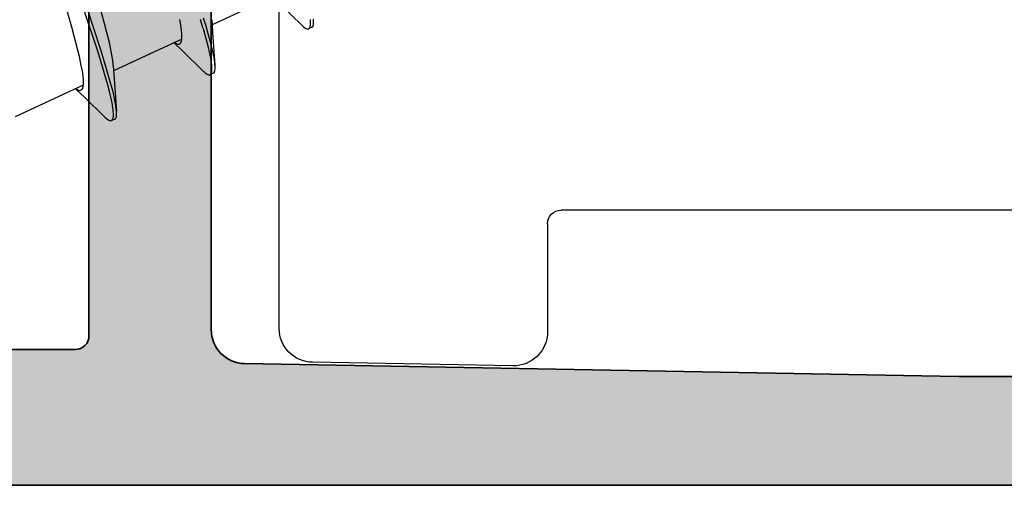
# Model space of a CAD drawing. Extents: x -5438 to -598, y -4679 to 3702.
# Drawn here: x -2149 to -2135, y -2637 to -2630 of the extents above; entities that cross this region are included whole.
import ezdxf

# ---------------------------------------------------------------- set-up
doc = ezdxf.new("R2010")
doc.units = 0
doc.header["$LTSCALE"] = 5
doc.header["$MEASUREMENT"] = 0
doc.layers.get('0').update_dxf_attribs({"linetype": 'CONTINUOUS'})
doc.layers.add('Al_Profiles', color=2, linetype='CONTINUOUS', lineweight=35)
doc.layers.add('Al_Solid_Hatch', color=50, linetype='CONTINUOUS', lineweight=35)

# ---------------------------------------------------------------- blocks, each defined once
blk = doc.blocks.new('P-70875block', base_point=(150, 280))
at = {"layer": 'Al_Solid_Hatch'}
h = blk.add_hatch(color=256, dxfattribs=at)
h.paths.add_polyline_path([(158.527, 252.55, 0.57735), (158.267, 253), (152.3, 253, -0.417554), (151.791, 253.492), (151.6, 269), (151.6, 271.5, -0.414214), (152.1, 272), (153, 272, -0.414214), (153.2, 271.8), (153.2, 270.9, 0.414214), (153.6, 270.5, 0.414214), (154, 270.9), (154, 274, 0.414214), (153.5, 274.5), (153.2, 274.5, 0.414214), (153, 274.3), (153, 273.7, -0.414214), (152.5, 273.2), (151.9, 273.2, -0.414214), (151.4, 273.7), (151.4, 278.3, -0.414214), (151.9, 278.8), (152.5, 278.8, -0.414214), (153, 278.3), (153, 277.7, 0.414214), (153.2, 277.5), (153.5, 277.5, 0.414214), (154, 278), (154, 279.5, 0.414214), (153.5, 280), (150.5, 280, 0.414214), (150, 279.5), (150, 186.5, 0.414214), (150.5, 186), (153.5, 186, 0.414214), (154, 186.5), (154, 188, 0.414214), (153.5, 188.5), (153.2, 188.5, 0.414214), (153, 188.3), (153, 187.7, -0.414214), (152.5, 187.2), (151.9, 187.2, -0.414214), (151.4, 187.7), (151.4, 192.3, -0.414214), (151.9, 192.8), (152.5, 192.8, -0.414214), (153, 192.3), (153, 191.7, 0.414214), (153.2, 191.5), (153.5, 191.5, 0.414214), (154, 192), (154, 193.5, 0.414214), (153.5, 194), (152.1, 194, -0.414214), (151.6, 194.5), (151.6, 197), (151.791, 207.509, -0.408899), (152.291, 208), (157.5, 208, -0.414214), (158, 207.5), (158, 198.5, 0.474498), (158.6, 198.01, 0.474498), (159.2, 198.5), (159.2, 200.3, -0.414214), (159.4, 200.5), (162.667, 200.5, 0.57735), (162.927, 200.95), (162.564, 201.579), (161.902, 202.725, 0.876976), (161.558, 202.527), (160.077, 201.913, -0.534511), (159.8, 202.098), (159.8, 205.7, -0.414214), (160, 205.9), (160.54, 205.9), (161.902, 205.114, 1.077346), (162.3, 205.084), (162.3, 206.4, -0.414214), (162.8, 206.9, 0.414214), (163.3, 207.4), (163.3, 207.9, 0.414214), (162.8, 208.4), (160.8, 208.4, -0.414214), (159.8, 209.4), (159.8, 234.6, -0.414214), (160.8, 235.6), (162.8, 235.6, 0.414214), (163.3, 236.1), (163.3, 236.6, 0.414214), (162.8, 237.1), (160, 237.1, -0.414214), (159.8, 237.3), (159.8, 246.1, 0.414214), (158.3, 247.6), (158.1, 247.6, -0.414214), (157.9, 247.8), (157.9, 248.416, 1.077346), (157.502, 248.386), (156.14, 247.6), (155.6, 247.6, -0.414214), (155.4, 247.8), (155.4, 251.402, -0.534511), (155.677, 251.587), (157.158, 250.973, 0.876976), (157.502, 250.775), (158.164, 251.921)])
h.paths.add_polyline_path([(153.1, 250, -0.414214), (153.6, 249.5), (153.6, 247.7, 0.414214), (156.1, 245.2), (157.8, 245.2, -0.414214), (158, 245), (158, 210, -0.414214), (157.8, 209.8), (152.2, 209.8, -0.414214), (152, 210), (152, 249.5, -0.414214), (152.5, 250)], flags=16)
at = {"layer": 'Al_Profiles'}
blk.add_lwpolyline([(157.5, 208), (152.291, 208, 0.408899), (151.791, 207.509), (151.6, 197), (151.6, 197), (151.6, 194.5)], format="xyb", dxfattribs=at)
blk.add_lwpolyline([(150, 186.5), (150, 279.5)], dxfattribs=at)
blk.add_lwpolyline([(157.8, 209.8, 0.414214), (158, 210), (158, 245, 0.414214), (157.8, 245.2), (156.1, 245.2, -0.414214), (153.6, 247.7), (153.6, 247.7), (153.6, 249.5, 0.414214), (153.1, 250), (152.5, 250), (152.5, 250, 0.414214), (152, 249.5), (152, 210, 0.414214), (152.2, 209.8)], format="xyb", close=True, dxfattribs=at)
blk = doc.blocks.new('3001975-_')
blk.add_blockref('P-70875block', (281.29, 256.19))

msp = doc.modelspace()

# ---------------------------------------------------------------- linework, layer by layer
at = {"color": 7, "linetype": 'Continuous', "extrusion": (0, 0, -1)}
for p, q in [((-2145.500012, -2634.830908), (-2145.500012, -2629.641204)), ((-2145.483826, -2629.898537), (-2146.486702, -2630.366185)), ((-2148.553833, -2630.396501), (-2148.632199, -2630.125926)), ((-2148.130839, -2630.717558), (-2148.317111, -2630.148761)), ((-2148.054206, -2630.404017), (-2148.150132, -2630.056056)), ((-2145.17119, -2630.364127), (-2145.4614, -2630.082843)), ((-2148.176536, -2630.737473), (-2148.363442, -2630.166863)), ((-2146.947338, -2630.370247), (-2146.962671, -2630.285766)), ((-2146.621875, -2630.406491), (-2146.656999, -2630.28637)), ((-2146.57656, -2630.38536), (-2146.611684, -2630.265239)), ((-2146.49174, -2630.288797), (-2146.474295, -2630.550339)), ((-2145.039176, -2630.320328), (-2145.041055, -2630.284865)), ((-2144.993825, -2630.297076), (-2144.994948, -2630.28194)), ((-2148.486741, -2630.642577), (-2148.553833, -2630.396501)), ((-2147.999199, -2630.623601), (-2148.054206, -2630.404017)), ((-2146.936861, -2630.444183), (-2146.947338, -2630.370247)), ((-2146.543548, -2630.498257), (-2146.57656, -2630.38536)), ((-2145.171194, -2630.364119), (-2145.160319, -2630.374708)), ((-2145.160319, -2630.374708), (-2145.140043, -2630.392925)), ((-2145.140043, -2630.392925), (-2145.107703, -2630.41649)), ((-2145.107703, -2630.41649), (-2145.078316, -2630.426624)), ((-2145.078316, -2630.426624), (-2145.065197, -2630.420517)), ((-2145.065197, -2630.420517), (-2145.061675, -2630.418877)), ((-2145.019879, -2630.39939), (-2145.065195, -2630.420521)), ((-2145.061675, -2630.418877), (-2145.052752, -2630.411892)), ((-2145.052752, -2630.411892), (-2145.043772, -2630.392614)), ((-2145.043772, -2630.392614), (-2145.041059, -2630.376039)), ((-2145.041059, -2630.376039), (-2145.040086, -2630.366433)), ((-2145.040086, -2630.366433), (-2145.039793, -2630.363538)), ((-2145.039793, -2630.363538), (-2145.038773, -2630.350742)), ((-2145.038972, -2630.327964), (-2145.039176, -2630.320328)), ((-2145.038706, -2630.337884), (-2145.038972, -2630.327964)), ((-2145.038773, -2630.350742), (-2145.038706, -2630.337884)), ((-2145.019881, -2630.399386), (-2145.00676, -2630.393277)), ((-2145.00676, -2630.393277), (-2144.995657, -2630.364225)), ((-2144.995657, -2630.364225), (-2144.992902, -2630.324318)), ((-2144.992902, -2630.324318), (-2144.993825, -2630.297076)), ((-2146.933691, -2630.574619), (-2147.936796, -2631.042375)), ((-2146.931431, -2630.507112), (-2146.936861, -2630.444183)), ((-2146.936174, -2630.599075), (-2146.931108, -2630.558783)), ((-2146.931108, -2630.558783), (-2146.931431, -2630.507112)), ((-2146.580771, -2630.549544), (-2146.605413, -2630.463396)), ((-2146.539898, -2630.700303), (-2146.580771, -2630.549544)), ((-2146.499915, -2630.654466), (-2146.543548, -2630.498257)), ((-2146.474295, -2630.550339), (-2146.445039, -2630.958132)), ((-2148.440736, -2630.829535), (-2148.486741, -2630.642577)), ((-2148.050779, -2630.977614), (-2148.130839, -2630.717558)), ((-2147.960776, -2630.806801), (-2147.999199, -2630.623601)), ((-2146.911493, -2630.759033), (-2147.047963, -2630.627905)), ((-2147.041572, -2630.625898), (-2147.034326, -2630.630717)), ((-2147.034326, -2630.630717), (-2147.018091, -2630.640347)), ((-2147.018091, -2630.640347), (-2146.992848, -2630.650149)), ((-2146.992848, -2630.650149), (-2146.973857, -2630.648504)), ((-2146.973857, -2630.648504), (-2146.966784, -2630.64521)), ((-2146.966784, -2630.64521), (-2146.959817, -2630.641965)), ((-2146.959817, -2630.641965), (-2146.946526, -2630.628796)), ((-2146.946526, -2630.628796), (-2146.936174, -2630.599075)), ((-2146.506642, -2630.85322), (-2146.539898, -2630.700303)), ((-2146.459009, -2630.846303), (-2146.499915, -2630.654466)), ((-2148.41276, -2630.961953), (-2148.440736, -2630.829535)), ((-2148.096203, -2630.998369), (-2148.176536, -2630.737473)), ((-2147.944911, -2630.91696), (-2147.960776, -2630.806801)), ((-2146.621284, -2631.040317), (-2146.911493, -2630.759033)), ((-2146.497135, -2630.919157), (-2146.506642, -2630.85322)), ((-2146.447564, -2630.924125), (-2146.459009, -2630.846303)), ((-2148.397438, -2631.046439), (-2148.41276, -2630.961953)), ((-2148.06117, -2631.119865), (-2148.096203, -2630.998369)), ((-2148.015855, -2631.098735), (-2148.050779, -2630.977614)), ((-2147.941836, -2630.964983), (-2147.944911, -2630.91696)), ((-2147.941834, -2630.964987), (-2147.924389, -2631.226529)), ((-2146.493401, -2630.945047), (-2146.497135, -2630.919157)), ((-2146.489564, -2630.978146), (-2146.493401, -2630.945047)), ((-2146.488863, -2631.011389), (-2146.489564, -2630.978146)), ((-2146.489031, -2631.02837), (-2146.488933, -2631.018465)), ((-2146.488933, -2631.018465), (-2146.488863, -2631.011389)), ((-2146.445042, -2630.958126), (-2146.447564, -2630.924125)), ((-2146.445751, -2631.040416), (-2146.442992, -2631.000507)), ((-2146.44392, -2630.973264), (-2146.445042, -2630.958126)), ((-2146.442992, -2631.000507), (-2146.44392, -2630.973264)), ((-2148.38695, -2631.12037), (-2148.397438, -2631.046439)), ((-2148.381525, -2631.183303), (-2148.38695, -2631.12037)), ((-2148.033826, -2631.214699), (-2148.06117, -2631.119865)), ((-2147.985533, -2631.203892), (-2148.015855, -2631.098735)), ((-2146.621288, -2631.040307), (-2146.610412, -2631.050897)), ((-2146.610412, -2631.050897), (-2146.590138, -2631.069119)), ((-2146.590138, -2631.069119), (-2146.557793, -2631.092673)), ((-2146.557793, -2631.092673), (-2146.528408, -2631.102819)), ((-2146.528408, -2631.102819), (-2146.515288, -2631.096709)), ((-2146.515288, -2631.096709), (-2146.510839, -2631.094637)), ((-2146.469972, -2631.075579), (-2146.515287, -2631.09671)), ((-2146.510839, -2631.094637), (-2146.502267, -2631.087003)), ((-2146.502267, -2631.087003), (-2146.494498, -2631.069579)), ((-2146.494498, -2631.069579), (-2146.489924, -2631.046133)), ((-2146.489924, -2631.046133), (-2146.489031, -2631.02837)), ((-2146.469973, -2631.075578), (-2146.456852, -2631.069468)), ((-2146.456852, -2631.069468), (-2146.445751, -2631.040416)), ((-2148.384128, -2631.25097), (-2149.386888, -2631.718564)), ((-2148.361587, -2631.435223), (-2148.498057, -2631.304095)), ((-2148.491951, -2631.301903), (-2148.484677, -2631.306754)), ((-2148.484677, -2631.306754), (-2148.462872, -2631.320123)), ((-2148.409909, -2631.318154), (-2148.396637, -2631.304976)), ((-2148.396637, -2631.304976), (-2148.386251, -2631.27527)), ((-2148.386251, -2631.27527), (-2148.38121, -2631.23497)), ((-2148.38121, -2631.23497), (-2148.381525, -2631.183303)), ((-2147.997258, -2631.347687), (-2148.033826, -2631.214699)), ((-2147.945492, -2631.349648), (-2147.985533, -2631.203892)), ((-2147.924389, -2631.226529), (-2147.895133, -2631.634322)), ((-2148.462872, -2631.320123), (-2148.43282, -2631.328852)), ((-2148.43282, -2631.328852), (-2148.416874, -2631.321406)), ((-2148.416874, -2631.321406), (-2148.409909, -2631.318154)), ((-2148.071377, -2631.716506), (-2148.361587, -2631.435223)), ((-2147.96054, -2631.51341), (-2147.997258, -2631.347687)), ((-2147.908025, -2631.529026), (-2147.945492, -2631.349648)), ((-2147.94853, -2631.583472), (-2147.96054, -2631.51341)), ((-2147.944557, -2631.615101), (-2147.94853, -2631.583472)), ((-2147.897518, -2631.602192), (-2147.908025, -2631.529026)), ((-2148.071381, -2631.716498), (-2148.060505, -2631.727089)), ((-2148.060505, -2631.727089), (-2148.040233, -2631.745312)), ((-2147.94695, -2631.754007), (-2147.941389, -2631.730772)), ((-2147.941509, -2631.639367), (-2147.944557, -2631.615101)), ((-2147.938576, -2631.670312), (-2147.941509, -2631.639367)), ((-2147.941389, -2631.730772), (-2147.939867, -2631.715983)), ((-2147.939867, -2631.715983), (-2147.93943, -2631.707814)), ((-2147.93943, -2631.707814), (-2147.939082, -2631.701305)), ((-2147.939082, -2631.701305), (-2147.938576, -2631.670312)), ((-2147.906949, -2631.745651), (-2147.895841, -2631.71661)), ((-2147.895137, -2631.634314), (-2147.897518, -2631.602192)), ((-2147.895841, -2631.71661), (-2147.893086, -2631.676696)), ((-2147.894015, -2631.649453), (-2147.895137, -2631.634314)), ((-2147.893086, -2631.676696), (-2147.894015, -2631.649453)), ((-2148.040233, -2631.745312), (-2148.007886, -2631.768856)), ((-2148.007886, -2631.768856), (-2147.978498, -2631.779018)), ((-2147.978498, -2631.779018), (-2147.965381, -2631.7729)), ((-2147.920066, -2631.751769), (-2147.965381, -2631.7729)), ((-2147.965381, -2631.7729), (-2147.956858, -2631.768925)), ((-2147.956858, -2631.768925), (-2147.94695, -2631.754007)), ((-2147.920066, -2631.751769), (-2147.906949, -2631.745651)), ((-2132.900012, -2633.091204), (-2141.350012, -2633.091204)), ((-2141.550012, -2633.291204), (-2141.550012, -2634.8824)), ((-2142.058738, -2635.382324), (-2145.008738, -2635.330832))]:
    msp.add_line(p, q, dxfattribs=at)
for centre, radius, start, end in [((2156.187742, -2633.204709), 9.966736, 163.694687, 164.035233), ((2141.350012, -2633.291204), 0.2, 0, 90), ((2145.000012, -2634.830908), 0.5, 271, 0), ((2142.050012, -2634.8824), 0.5, 180, 271)]:
    msp.add_arc(centre, radius, start, end, dxfattribs=at)

# ---------------------------------------------------------------- block references
at = {"linetype": 'ByBlock', "rotation": 90}
msp.add_blockref('3001975-_', (-1962.31, -2918.431202), dxfattribs=at)

doc.saveas('drawing.dxf')
